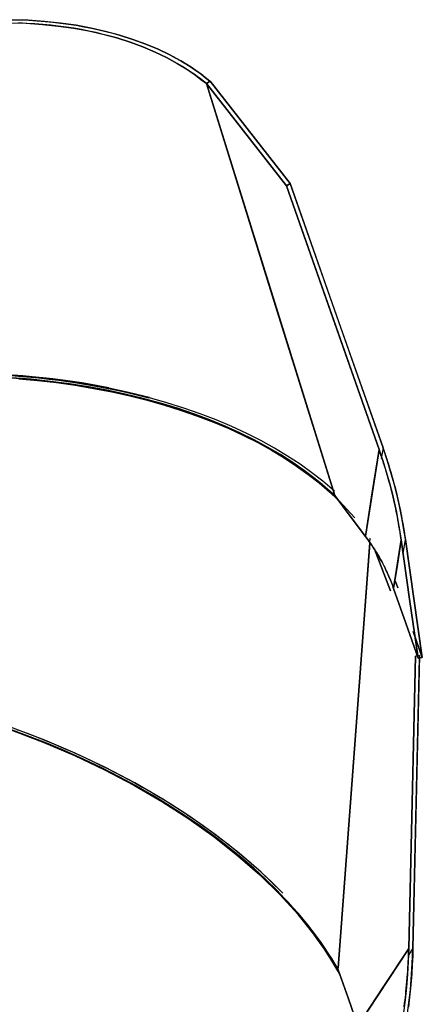
# Model space of a CAD drawing. Units: inches. Extents: x 103 to 197, y 16 to 194.
# Drawn here: x 160 to 163, y 65 to 71 of the extents above; entities that cross this region are included whole.
import ezdxf

# ---------------------------------------------------------------- set-up
doc = ezdxf.new("R2010")
doc.units = ezdxf.units.IN
doc.header["$MEASUREMENT"] = 0
doc.layers.add('Ebene 1', color=7, linetype='Continuous')

# ---------------------------------------------------------------- blocks, each defined once
blk = doc.blocks.new('block 2')
at = {"layer": 'Ebene 1', "color": 179, "lineweight": 25, "true_color": 0x1a171b}
for points in [[(160.2011, 70.7182), (160.25, 70.7171), (160.2986, 70.7151), (160.3454, 70.7123), (160.3923, 70.7082), (160.4371, 70.704), (160.4815, 70.6992), (160.527, 70.6927), (160.5721, 70.6861), (160.6162, 70.6782), (160.6593, 70.6699), (160.7013, 70.661), (160.7423, 70.651), (160.7823, 70.641), (160.8215, 70.63), (160.8987, 70.6052), (160.9731, 70.5776), (161.0431, 70.548), (161.1099, 70.5159), (161.1416, 70.4991), (161.1733, 70.4815), (161.2033, 70.4636), (161.2329, 70.4446), (161.2611, 70.4257), (161.2887, 70.406), (161.3152, 70.3854), (161.3411, 70.365)], [(161.3411, 70.365), (161.3152, 70.3854), (161.2887, 70.406), (161.2611, 70.4253), (161.2329, 70.4443), (161.1733, 70.4815), (161.1099, 70.5159), (161.0431, 70.5483), (160.9728, 70.5779), (160.8987, 70.6052), (160.8215, 70.63), (160.7406, 70.6513), (160.6575, 70.6706), (160.5707, 70.6865), (160.4815, 70.6992), (160.3888, 70.7085), (160.2948, 70.7151), (160.1976, 70.7185)], [(161.3211, 70.3502), (161.3042, 70.364), (161.2866, 70.3778), (161.2691, 70.3912), (161.2508, 70.4043), (161.2325, 70.4167), (161.2132, 70.4295), (161.1843, 70.4481), (161.154, 70.466), (161.1233, 70.4832), (161.0916, 70.5001), (161.0255, 70.5321), (160.9562, 70.5614), (160.8825, 70.5886), (160.8057, 70.6131), (160.7668, 70.6241), (160.7271, 70.6341), (160.6861, 70.6441), (160.6448, 70.6527), (160.6021, 70.6613), (160.5587, 70.6689), (160.5139, 70.6754), (160.4684, 70.6816), (160.4247, 70.6868), (160.3802, 70.6909), (160.3341, 70.6944), (160.2872, 70.6975), (160.239, 70.6996)], [(160.1873, 70.7009), (160.2831, 70.6978), (160.3768, 70.6913), (160.4684, 70.6816), (160.557, 70.6689), (160.6431, 70.6534), (160.7258, 70.6344), (160.8057, 70.6131), (160.8822, 70.5886), (160.9556, 70.5618), (161.0255, 70.5321), (161.0916, 70.5001), (161.154, 70.466), (161.2136, 70.4291), (161.2363, 70.4143), (161.258, 70.3988), (161.2901, 70.3747), (161.3211, 70.3502)], [(161.3211, 70.3502), (161.3311, 70.3575), (161.3411, 70.365)], [(161.3411, 70.365), (161.3311, 70.3575), (161.3211, 70.3502)], [(161.3411, 70.365), (161.3417, 70.363)], [(161.3417, 70.363), (161.3411, 70.365)], [(161.3211, 70.3502), (161.3318, 70.3568), (161.3424, 70.3637)], [(161.3424, 70.3637), (161.3211, 70.3502)], [(162.0611, 67.9776), (161.6911, 69.1637), (161.3211, 70.3502)], [(161.782, 69.7615), (161.3211, 70.3502)], [(161.3211, 70.3502), (162.0611, 67.9776)], [(161.3211, 70.3502), (161.782, 69.7615)], [(161.3211, 70.3502), (162.0611, 67.9776)], [(162.0611, 67.9776), (161.3211, 70.3502)], [(161.3424, 70.3637), (161.8034, 69.7749)], [(161.8034, 69.7749), (161.3424, 70.3637)], [(161.782, 69.7615), (161.7931, 69.768), (161.8034, 69.7749)], [(161.8034, 69.7749), (161.7931, 69.768), (161.782, 69.7615)], [(162.3157, 68.2432), (162.049, 69.0022), (161.782, 69.7615)], [(161.782, 69.7615), (162.3157, 68.2432)], [(161.8034, 69.7749), (162.0711, 69.0139), (162.3384, 68.2532)], [(162.3384, 68.2532), (161.8034, 69.7749)], [(160.7599, 68.5987), (160.6582, 68.6173), (160.6048, 68.6266), (160.5508, 68.6346), (160.4946, 68.6425), (160.4378, 68.6497), (160.3788, 68.6566), (160.3189, 68.6621), (160.2645, 68.667), (160.2093, 68.6714)], [(158.9719, 68.6039), (159.026, 68.6132), (159.0794, 68.6218), (159.1334, 68.6301), (159.1879, 68.6373), (159.2981, 68.6508), (159.4094, 68.6621), (159.522, 68.6711), (159.635, 68.6776), (159.7494, 68.6814), (159.8635, 68.6828), (159.9778, 68.6821), (160.0922, 68.678), (160.2062, 68.6714), (160.3189, 68.6621), (160.4316, 68.6504), (160.5428, 68.6356), (160.652, 68.6184), (160.7599, 68.5987), (160.866, 68.576), (160.9697, 68.5512), (160.9928, 68.545)], [(162.0611, 67.9776), (162.0339, 68.0024), (162.006, 68.0272), (161.9774, 68.0513), (161.9477, 68.0754), (161.8847, 68.1233), (161.8189, 68.1688), (161.7483, 68.2143), (161.6742, 68.2577), (161.596, 68.2994), (161.5147, 68.3393), (161.4293, 68.3779), (161.3411, 68.4141), (161.2494, 68.4482), (161.1547, 68.4806), (161.0572, 68.5102), (160.9569, 68.5374), (160.8543, 68.5622), (160.7492, 68.5846), (160.6424, 68.6043), (160.5335, 68.6215), (160.4236, 68.6359), (160.312, 68.6477), (160.2004, 68.657)], [(160.2035, 68.6566), (160.2576, 68.6521), (160.312, 68.6477), (160.3709, 68.6418), (160.4298, 68.6353), (160.486, 68.628), (160.5414, 68.6201), (160.5952, 68.6122), (160.6482, 68.6032), (160.6989, 68.5939), (160.7492, 68.5846), (160.804, 68.5732), (160.8574, 68.5615), (160.9097, 68.5491), (160.9611, 68.5364), (161.0114, 68.5233), (161.0603, 68.5092), (161.1078, 68.495), (161.1547, 68.4806), (161.2033, 68.4644), (161.2511, 68.4475), (161.2976, 68.4306), (161.3431, 68.4134), (161.3876, 68.3955), (161.431, 68.3772), (161.4733, 68.3586), (161.5147, 68.3393), (161.596, 68.2994), (161.6749, 68.2573), (161.7483, 68.2143), (161.8189, 68.1688), (161.8523, 68.1464), (161.8847, 68.1233), (161.9164, 68.0995), (161.9474, 68.0754), (161.977, 68.0513), (162.006, 68.0269), (162.0339, 68.0021), (162.0611, 67.9776)], [(160.1987, 68.6694), (160.26, 68.6645), (160.2858, 68.6621), (160.3117, 68.6601), (160.3341, 68.658), (160.3571, 68.6556), (160.4143, 68.649), (160.4715, 68.6421), (160.5232, 68.6349), (160.5745, 68.6277), (160.63, 68.6187), (160.6848, 68.6087), (160.7364, 68.5994), (160.7871, 68.5891), (160.8426, 68.577), (160.8973, 68.5646), (160.9897, 68.5416)], [(162.0587, 68.0027), (161.9922, 68.0603), (161.9284, 68.1099), (161.8609, 68.1585), (161.7893, 68.2057), (161.7142, 68.2508), (161.6353, 68.2945), (161.5533, 68.3362), (161.4671, 68.3755), (161.3783, 68.4134), (161.2859, 68.4489), (161.1912, 68.4816), (161.0934, 68.5123), (160.9938, 68.5405), (160.8915, 68.566), (160.7871, 68.5891), (160.6817, 68.6094), (160.5745, 68.6277), (160.4667, 68.6428), (160.3571, 68.6556), (160.2476, 68.6656), (160.137, 68.6732)], [(162.08, 67.9531), (161.9715, 68.0506), (161.9081, 68.1002), (161.8409, 68.1481), (161.8068, 68.1715), (161.7713, 68.1939), (161.7348, 68.2167), (161.6973, 68.2387), (161.6583, 68.2608), (161.6187, 68.2821), (161.5774, 68.3035), (161.5354, 68.3242), (161.4944, 68.3435), (161.4534, 68.3624), (161.41, 68.381), (161.3659, 68.3993), (161.3204, 68.4175), (161.2739, 68.4348), (161.2253, 68.452), (161.1767, 68.4685), (161.1312, 68.4833), (161.0854, 68.4975), (161.0369, 68.5112), (160.9883, 68.525), (160.9369, 68.5381), (160.8853, 68.5512), (160.8308, 68.5633), (160.7761, 68.575), (160.7254, 68.5853), (160.6748, 68.5946), (160.62, 68.6043), (160.5652, 68.6132), (160.5142, 68.6208), (160.4629, 68.6277), (160.4064, 68.6346), (160.3496, 68.6411), (160.3272, 68.6432), (160.3048, 68.6453), (160.2793, 68.6477), (160.2534, 68.6497), (160.1925, 68.6542)], [(160.241, 68.6508), (160.3496, 68.6411), (160.4581, 68.6284), (160.5652, 68.6132), (160.6717, 68.5956), (160.7761, 68.575), (160.8798, 68.5522), (160.9807, 68.5267), (161.0796, 68.4988), (161.1767, 68.4685), (161.2704, 68.4358), (161.3621, 68.4006), (161.4503, 68.3638), (161.5354, 68.3242), (161.6174, 68.2828), (161.6956, 68.2398), (161.77, 68.195), (161.8409, 68.1481), (161.9078, 68.1002), (161.9712, 68.0506), (162.0301, 68.0003), (162.0852, 67.9483), (162.1761, 67.8501)], [(162.2371, 67.7433), (162.2767, 67.9931), (162.3157, 68.2432)], [(162.3157, 68.2432), (162.2375, 67.745)], [(162.3157, 68.2432), (162.3267, 68.2112), (162.3374, 68.1795), (162.3474, 68.1478), (162.357, 68.1157), (162.3753, 68.0513), (162.3922, 67.9865), (162.4042, 67.9342), (162.4156, 67.8818), (162.4304, 67.8026), (162.4431, 67.723)], [(162.4431, 67.723), (162.4428, 67.7258), (162.4421, 67.7285), (162.4418, 67.7316), (162.4414, 67.7344), (162.4411, 67.7371), (162.4407, 67.7402), (162.44, 67.7433), (162.4397, 67.7461), (162.4394, 67.7488), (162.439, 67.7519), (162.4383, 67.755), (162.438, 67.7578), (162.4376, 67.7605), (162.4369, 67.7637), (162.4366, 67.7664), (162.4363, 67.7695), (162.4356, 67.7726), (162.4349, 67.7754), (162.4349, 67.7785), (162.4338, 67.7812), (162.4335, 67.7843), (162.4328, 67.7874), (162.4301, 67.8043), (162.4273, 67.8212), (162.4242, 67.8381), (162.4211, 67.8553), (162.4176, 67.8708), (162.4145, 67.886), (162.4114, 67.9021), (162.408, 67.9183), (162.4039, 67.9352), (162.4001, 67.9521), (162.3963, 67.9693), (162.3922, 67.9865), (162.3846, 68.0158), (162.377, 68.0451), (162.3725, 68.062), (162.3677, 68.0789), (162.3622, 68.0975), (162.357, 68.1161), (162.3522, 68.1323), (162.3474, 68.1488), (162.3422, 68.1643), (162.3374, 68.1798), (162.3343, 68.1891), (162.3308, 68.1984), (162.3288, 68.205), (162.3267, 68.2112), (162.325, 68.217), (162.3229, 68.2225), (162.3212, 68.2277), (162.3195, 68.2332), (162.3174, 68.238), (162.3157, 68.2432)], [(162.3384, 68.2532), (162.3284, 68.1915)], [(162.3384, 68.2532), (162.3391, 68.2508), (162.3398, 68.2487), (162.3405, 68.2467), (162.3415, 68.2442), (162.3422, 68.2418), (162.3429, 68.2394), (162.3443, 68.236), (162.3453, 68.2325), (162.3467, 68.2284), (162.3481, 68.2243), (162.3512, 68.2156), (162.3543, 68.2063), (162.357, 68.1977), (162.3598, 68.1895), (162.3649, 68.1736), (162.3698, 68.1581), (162.3746, 68.1416), (162.3801, 68.1247), (162.3849, 68.1068), (162.3901, 68.0892), (162.3949, 68.072), (162.3997, 68.0548), (162.408, 68.0241), (162.4152, 67.9931), (162.4194, 67.9755), (162.4238, 67.9583), (162.4276, 67.9411), (162.4314, 67.9238), (162.4349, 67.908), (162.4383, 67.8918), (162.4414, 67.876), (162.4445, 67.8601), (162.4476, 67.8429), (162.4511, 67.8253), (162.4542, 67.8084), (162.4569, 67.7916), (162.458, 67.786), (162.459, 67.7802), (162.4597, 67.7747), (162.4607, 67.7692), (162.4614, 67.7637), (162.4621, 67.7585), (162.4631, 67.753), (162.4638, 67.7475), (162.4645, 67.7423), (162.4659, 67.7368), (162.4666, 67.7316), (162.4673, 67.7258)], [(162.4673, 67.7258), (162.4621, 67.7599), (162.4566, 67.7933), (162.4511, 67.8267), (162.4445, 67.8601), (162.4307, 67.9269), (162.4152, 67.9931), (162.4018, 68.0461), (162.3873, 68.0985), (162.3642, 68.1764), (162.3384, 68.2532)], [(162.2371, 67.7433), (162.1493, 67.8601), (162.0611, 67.9776)], [(162.0611, 67.9776), (162.1493, 67.8601), (162.2371, 67.7433)], [(162.0793, 65.247), (162.1724, 66.4897), (162.265, 67.7326)], [(162.0804, 65.2587), (162.263, 67.7034)], [(162.263, 67.7034), (162.0804, 65.2587)], [(162.263, 67.7034), (162.0804, 65.2587)], [(162.2371, 67.7433), (162.243, 67.7351), (162.2492, 67.7271), (162.2554, 67.7185), (162.2616, 67.7096), (162.2678, 67.7006), (162.274, 67.6913), (162.2805, 67.6813), (162.2871, 67.6717), (162.2916, 67.6648), (162.2957, 67.6579), (162.3009, 67.6496), (162.306, 67.6413), (162.3119, 67.631), (162.3181, 67.621), (162.3243, 67.6093), (162.3308, 67.5979), (162.337, 67.5859), (162.3432, 67.5742), (162.3481, 67.5638), (162.3536, 67.5538), (162.3574, 67.5449), (162.3615, 67.5359), (162.3649, 67.529), (162.3684, 67.5218), (162.3725, 67.5115), (162.377, 67.5008), (162.3815, 67.4908), (162.3853, 67.4808), (162.3922, 67.4622), (162.399, 67.4439)], [(162.399, 67.4439), (162.3922, 67.4636), (162.3846, 67.4832), (162.3763, 67.5025), (162.3684, 67.5218), (162.3594, 67.5411), (162.3505, 67.56), (162.3408, 67.5786), (162.3308, 67.5979), (162.3205, 67.6165), (162.3098, 67.6348), (162.2984, 67.6534), (162.2871, 67.6717), (162.2754, 67.6899), (162.263, 67.7078), (162.2502, 67.7254), (162.2371, 67.7433)], [(162.4431, 67.723), (162.4211, 67.5835), (162.399, 67.4439)], [(162.399, 67.4439), (162.4431, 67.723)], [(162.541, 67.0419), (162.4917, 67.3823), (162.4431, 67.723)], [(162.4431, 67.723), (162.4917, 67.3823), (162.541, 67.0419)], [(162.4545, 67.6444), (162.4673, 67.7258)], [(162.4673, 67.7258), (162.5162, 67.3857), (162.5648, 67.0457)], [(162.5648, 67.0457), (162.5162, 67.3857), (162.4673, 67.7258)], [(162.2895, 67.6696), (162.3808, 67.4291)], [(162.3808, 67.4298), (162.2895, 67.6696)], [(162.4235, 67.4474), (162.4194, 67.4581), (162.4156, 67.4684), (162.4114, 67.4798), (162.407, 67.4905), (162.407, 67.4918)], [(162.4083, 67.4874), (162.4159, 67.4674), (162.4235, 67.4474)], [(162.399, 67.4439), (162.47, 67.2431), (162.541, 67.0419)], [(162.541, 67.0419), (162.47, 67.2431), (162.399, 67.4439)], [(162.5648, 67.0457), (162.512, 67.1956)], [(162.512, 67.1956), (162.5648, 67.0457)], [(162.4866, 65.37), (162.5055, 66.2109), (162.5248, 67.0526)], [(162.5248, 67.0526), (162.4866, 65.37)], [(162.5489, 67.0578), (162.53, 66.2151), (162.511, 65.3721)], [(162.511, 65.3721), (162.5486, 67.0429)], [(162.5248, 67.0526), (162.5365, 67.055), (162.5489, 67.0578)], [(162.5489, 67.0578), (162.5365, 67.055), (162.5248, 67.0526)], [(162.541, 67.0419), (162.5527, 67.0436), (162.5648, 67.0457)], [(162.5648, 67.0457), (162.5527, 67.0436), (162.541, 67.0419)], [(160.1997, 66.6292), (160.2555, 66.6085), (160.311, 66.5878), (160.3613, 66.5682), (160.4112, 66.5479), (160.465, 66.5258), (160.5187, 66.5027), (160.5687, 66.4807), (160.6183, 66.458), (160.6724, 66.4325), (160.7251, 66.4066), (160.7761, 66.3811), (160.8264, 66.355), (160.8742, 66.3295), (160.9218, 66.3036), (160.9666, 66.2781), (161.0114, 66.2523), (161.0592, 66.2233), (161.1064, 66.1944), (161.1523, 66.1655), (161.1971, 66.1358), (161.2401, 66.1069), (161.2828, 66.0776), (161.3235, 66.0483), (161.3638, 66.0191), (161.4048, 65.988), (161.4451, 65.9564), (161.4844, 65.9253), (161.5223, 65.8937), (161.5591, 65.8623), (161.595, 65.8303), (161.6298, 65.7989), (161.6635, 65.7672), (161.729, 65.7028), (161.7917, 65.637), (161.8489, 65.5722), (161.903, 65.5071), (161.9284, 65.474), (161.9529, 65.4417), (161.9763, 65.4093), (161.9991, 65.3762), (162.0204, 65.3438), (162.0414, 65.3114), (162.0607, 65.279), (162.0793, 65.247)], [(162.0793, 65.247), (162.0607, 65.279), (162.0414, 65.3114), (162.0204, 65.3438), (161.9994, 65.3762), (161.9529, 65.4417), (161.903, 65.5071), (161.8489, 65.5726), (161.7913, 65.6373), (161.729, 65.7031), (161.6635, 65.7672), (161.5936, 65.832), (161.5205, 65.895), (161.4437, 65.9577), (161.3638, 66.0191), (161.2801, 66.0793), (161.1933, 66.1386), (161.1037, 66.1961), (161.0114, 66.2523), (160.9163, 66.3064), (160.8188, 66.3587), (160.7199, 66.4094), (160.6183, 66.458), (160.5156, 66.5038), (160.4112, 66.5479), (160.3061, 66.5896), (160.1997, 66.6292)], [(159.8431, 66.7411), (159.8886, 66.7284), (159.9344, 66.7146), (159.9799, 66.7008), (160.0254, 66.6864), (160.1156, 66.6567), (160.2049, 66.6254), (160.3854, 66.5561), (160.5614, 66.4807), (160.7354, 66.398), (160.9028, 66.3098), (161.0651, 66.2158), (161.2198, 66.1162), (161.3655, 66.0125), (161.5023, 65.9043), (161.6284, 65.7941), (161.7438, 65.6807), (161.8475, 65.5674), (161.9402, 65.4516), (161.9812, 65.3945), (162.0194, 65.3373), (162.0556, 65.2801), (162.0883, 65.2225)], [(162.0883, 65.2225), (162.0776, 65.2412), (162.0673, 65.2604), (162.0559, 65.2794), (162.0445, 65.298), (162.0325, 65.3173), (162.0204, 65.3362), (162.0015, 65.3652), (161.9818, 65.3938), (161.9612, 65.4227), (161.9402, 65.4516), (161.8957, 65.5085), (161.8489, 65.5653), (161.7975, 65.6232), (161.7438, 65.6807), (161.6887, 65.7369), (161.6304, 65.7924), (161.5674, 65.8489), (161.5023, 65.9043), (161.4702, 65.9305), (161.4379, 65.9567), (161.4034, 65.9836), (161.369, 66.0098), (161.3328, 66.0366), (161.2963, 66.0628), (161.258, 66.0897), (161.2198, 66.1162), (161.1843, 66.1396), (161.1481, 66.1634), (161.1099, 66.1875), (161.0716, 66.2113), (161.031, 66.2361), (160.99, 66.2606), (160.9466, 66.2854), (160.9028, 66.3098), (160.8674, 66.3295), (160.8312, 66.3487), (160.7912, 66.3698), (160.7506, 66.3908), (160.7058, 66.4128), (160.6606, 66.4349), (160.611, 66.458), (160.5614, 66.4807), (160.548, 66.4866), (160.5346, 66.4924), (160.5156, 66.501), (160.4967, 66.5093), (160.4409, 66.5331), (160.3844, 66.5565), (160.3341, 66.5761), (160.2838, 66.5961), (160.2631, 66.6037), (160.2417, 66.612)], [(161.7607, 65.6894), (161.7538, 65.6966), (161.637, 65.8096), (161.5099, 65.9195), (161.3724, 66.0273), (161.226, 66.131), (161.0713, 66.2299), (160.9087, 66.3239), (160.7406, 66.4121), (160.5663, 66.4948), (160.3902, 66.5699), (160.2093, 66.6388), (160.1377, 66.664), (160.0657, 66.6884), (160.0223, 66.7026), (159.9789, 66.716), (159.9134, 66.736), (159.8476, 66.7549)], [(160.2279, 66.6319), (160.2469, 66.6254), (160.2679, 66.6175), (160.2893, 66.6092), (160.3392, 66.5899), (160.3892, 66.5703), (160.4464, 66.5465), (160.5032, 66.5224), (160.5222, 66.5141), (160.5414, 66.5058), (160.5539, 66.5003), (160.5663, 66.4948), (160.6166, 66.4717), (160.6658, 66.4483), (160.7109, 66.4266), (160.7557, 66.4042), (160.7967, 66.3839), (160.837, 66.3629), (160.8729, 66.3436), (160.9087, 66.3239), (160.9524, 66.2995), (160.9959, 66.275), (161.0369, 66.2506), (161.0775, 66.2258), (161.1164, 66.2023), (161.1543, 66.1779), (161.1905, 66.1548), (161.226, 66.131), (161.2649, 66.1045), (161.3032, 66.0776), (161.34, 66.0511), (161.3762, 66.0249), (161.411, 65.9984), (161.4451, 65.9719), (161.4778, 65.946), (161.5099, 65.9195), (161.5757, 65.8644), (161.6391, 65.8079), (161.6976, 65.7524), (161.7538, 65.6966), (161.7607, 65.6894)], [(162.1941, 64.9242), (162.3401, 65.1471), (162.4866, 65.37)], [(162.4866, 65.37), (162.1941, 64.9242)], [(162.4604, 65.0348), (162.4628, 65.0548), (162.4652, 65.0741), (162.4673, 65.0899), (162.469, 65.1054), (162.4707, 65.123), (162.4724, 65.1409), (162.4745, 65.1602), (162.4759, 65.1795), (162.4776, 65.2012), (162.4797, 65.2222), (162.481, 65.2412), (162.4821, 65.2604), (162.4831, 65.2784), (162.4838, 65.2963), (162.4845, 65.3073), (162.4848, 65.318), (162.4852, 65.3256), (162.4855, 65.3335), (162.4855, 65.3397), (162.4859, 65.3462), (162.4859, 65.3524), (162.4862, 65.3586), (162.4862, 65.3645), (162.4866, 65.37)], [(162.4866, 65.37), (162.4855, 65.3328), (162.4838, 65.2959), (162.4821, 65.2594), (162.4797, 65.2222), (162.4731, 65.1481), (162.4652, 65.0741), (162.4576, 65.0152), (162.449, 64.9559), (162.4332, 64.868), (162.4152, 64.7802)], [(162.439, 64.775), (162.4466, 64.8119), (162.4542, 64.8491), (162.4611, 64.886), (162.4676, 64.9232), (162.4797, 64.9979), (162.4893, 65.0727), (162.4962, 65.1326), (162.5014, 65.1922), (162.5072, 65.2821), (162.511, 65.3721)], [(162.511, 65.3721), (162.5107, 65.3697), (162.5107, 65.3669), (162.5107, 65.3645), (162.5107, 65.3614), (162.5107, 65.359), (162.51, 65.3562), (162.51, 65.3521), (162.51, 65.3476), (162.51, 65.3431), (162.51, 65.3386), (162.5093, 65.328), (162.5093, 65.3173), (162.5086, 65.3076), (162.5079, 65.2973), (162.5072, 65.2794), (162.5062, 65.2615), (162.5048, 65.2418), (162.5038, 65.2225), (162.5021, 65.2022), (162.5007, 65.1819), (162.499, 65.1619), (162.4969, 65.1423), (162.4931, 65.1071), (162.4893, 65.0727), (162.4869, 65.0527), (162.4845, 65.0327)], [(162.511, 65.3721), (162.4845, 65.3314)], [(162.0793, 65.247), (162.1369, 65.0854), (162.1941, 64.9242)], [(162.0793, 65.247), (162.0842, 65.2343), (162.0886, 65.2215)], [(162.0883, 65.2225), (162.0842, 65.2346), (162.0793, 65.247)], [(162.0886, 65.2215), (162.0842, 65.2343), (162.0793, 65.247)], [(162.0793, 65.247), (162.0842, 65.2346), (162.0883, 65.2225)], [(162.1941, 64.9242), (162.1369, 65.0854), (162.0793, 65.247)], [(162.0883, 65.2225), (162.0883, 65.2219), (162.0886, 65.2215)], [(162.0886, 65.2215), (162.0883, 65.2219), (162.0883, 65.2225)]]:
    blk.add_lwpolyline(points, dxfattribs=at)

msp = doc.modelspace()

# ---------------------------------------------------------------- block references
at = {"layer": 'Ebene 1'}
msp.add_blockref('block 2', (0, 0), dxfattribs=at)

doc.saveas('drawing.dxf')
